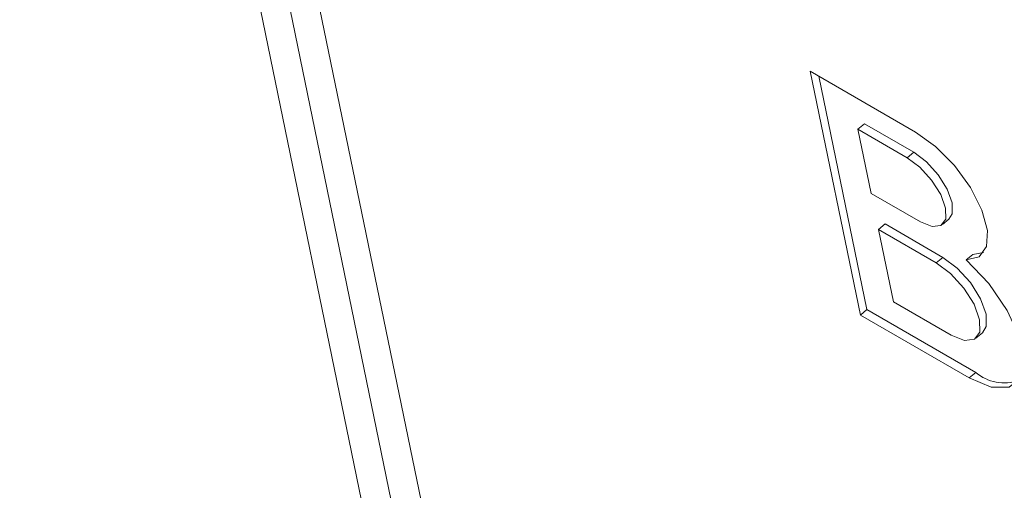
# Model space of a CAD drawing. Units: inches. Extents: x 0.1 to 10.8, y -1.2 to 8.4.
# Drawn here: x 9.4 to 9.4, y 6.2 to 6.3 of the extents above; entities that cross this region are included whole.
import ezdxf

# ---------------------------------------------------------------- set-up
doc = ezdxf.new("R2010")
doc.units = ezdxf.units.IN
doc.header["$MEASUREMENT"] = 0
doc.layers.add('FORMAT', color=7, linetype='Continuous')
doc.dimstyles.new('SLDDIMSTYLE2', dxfattribs={"dimtxt": 0, "dimasz": 0.04, "dimexe": 0, "dimexo": 0.0625, "dimgap": 0, "dimtad": 0, "dimtih": 1, "dimtoh": 1, "dimdec": 0, "dimrnd": 1e-09, "dimzin": 0, "dimdsep": 46, "dimtxsty": 'Standard', "dimblk1": 'DOT', "dimblk2": 'DOT', "dimsah": 1, "dimcen": 0.09, "dimadec": 0, "dimazin": 0, "dimtfac": 0.04, "dimtdec": 0, "dimtofl": 0, "dimtmove": 0, "dimatfit": 3, "dimldrblk": 'DOT', "dimfxl": 0, "dimfrac": 2, "dimtolj": 1, "dimtzin": 0, "dimarcsym": 0})

# ---------------------------------------------------------------- blocks, each defined once
blk = doc.blocks.new('_DOT')
at = {"color": 0, "linetype": 'ByBlock', "lineweight": -2}
blk.add_line((-0.5, 0), (-1, 0), dxfattribs=at)
at = {"color": 0, "linetype": 'ByBlock', "const_width": 0.5}
blk.add_lwpolyline([(-0.25, 0, 1), (0.25, 0, 1)], format="xyb", close=True, dxfattribs=at)

msp = doc.modelspace()

# ---------------------------------------------------------------- linework, layer by layer
at = {"color": 7, "linetype": 'Continuous', "lineweight": 15}
for p, q in [((9.40478482809874, 6.286255614767891), (9.418261275996246, 6.220821468437376)), ((9.405963349670833, 6.285575268745895), (9.419439797568337, 6.220141122415379)), ((9.407141857415217, 6.284894930706463), (9.420618305312722, 6.219460784375949)), ((9.433449918872947, 6.254044493181469), (9.429763590675925, 6.256172565152324)), ((9.429763590675925, 6.256172565152324), (9.431518769079858, 6.247650393824109)), ((9.430069590900375, 6.255995945379431), (9.431749325339256, 6.247840080736117)), ((9.431427879566977, 6.254146553947785), (9.431658435826375, 6.254336240859793)), ((9.43338638747679, 6.25333871560493), (9.431658435826375, 6.254336240859793)), ((9.433155831217393, 6.253149028692922), (9.431427879566977, 6.254146553947785)), ((9.431427879566977, 6.254146553947785), (9.431890485478045, 6.251900418521979)), ((9.433155831217393, 6.253149028692922), (9.43338638747679, 6.25333871560493)), ((9.431890485478045, 6.251900418521979), (9.433618437128459, 6.250902893267116)), ((9.434386745968292, 6.250810982738423), (9.434617295313837, 6.251000665659148)), ((9.432149402362867, 6.250643259249389), (9.432379951708413, 6.250832942170115)), ((9.434173584963299, 6.249474723507142), (9.432149402362867, 6.250643259249389)), ((9.432149402362867, 6.250643259249389), (9.432670603178975, 6.248112617381643)), ((9.434404134308844, 6.249664406427868), (9.432379951708413, 6.250832942170115)), ((9.4354535327604, 6.249767184497578), (9.43582845027257, 6.249831961176762)), ((9.434173584963299, 6.249474723507142), (9.434404134308844, 6.249664406427868)), ((9.435222983414855, 6.249577501576852), (9.4354535327604, 6.249767184497578)), ((9.432670603178975, 6.248112617381643), (9.434694785779406, 6.246944081639397)), ((9.431518769079858, 6.247650393824109), (9.431749325339256, 6.247840080736117)), ((9.431749325339256, 6.247840080736117), (9.435550852156666, 6.245645506017262)), ((9.431518769079858, 6.247650393824109), (9.435320295897267, 6.245455819105254)), ((9.4355604001878, 6.246840501804565), (9.435790949533345, 6.247030184725291)), ((9.435320295897267, 6.245455819105254), (9.435550852156666, 6.245645506017262))]:
    msp.add_line(p, q, dxfattribs=at)
at = {"color": 7, "linetype": 'Continuous', "lineweight": 15, "flags": 128}
for points in [[(9.435222983414855, 6.249577501576852), (9.435674720748844, 6.24968479136638), (9.435930830609308, 6.250040610376254), (9.43596346399595, 6.250606279758415), (9.435769039532863, 6.251320168953522), (9.435368748179807, 6.252104566151606), (9.434806126469764, 6.252874193171475), (9.434142438055073, 6.253545179171506), (9.433449918872947, 6.254044493181469)], [(9.434617295313837, 6.251000665659148), (9.434734028809615, 6.251192508261296), (9.434730212362702, 6.251573402652195), (9.434556999600932, 6.252052079471567), (9.434240801443158, 6.252555661971757), (9.433829731393114, 6.253007487484187), (9.43338638747679, 6.25333871560493)], [(9.433618437128459, 6.250902893267116), (9.434026575704788, 6.250742571007796), (9.434337367229436, 6.250777674703328), (9.43450347946407, 6.25100282534057), (9.434499656103304, 6.251383715740187), (9.434326450255387, 6.251862396550841), (9.434010252097613, 6.252365979051031), (9.433599182047569, 6.252817804563461), (9.433155831217393, 6.253149028692922)], [(9.434694785779406, 6.246944081639397), (9.435154605407673, 6.246763481646198), (9.435504757498034, 6.246803017279142), (9.43569191550151, 6.247056658094889), (9.435687601257174, 6.247485824975535), (9.435492457753364, 6.248025083389319), (9.43513621455842, 6.248592486910542), (9.434673076280667, 6.249101525079357), (9.434173584963299, 6.249474723507142)], [(9.435790949533345, 6.247030184725291), (9.435922464847055, 6.247246341015614), (9.435918150602719, 6.24767550789626), (9.435723014012762, 6.248214770301327), (9.435366763903966, 6.248782169831268), (9.434903632540065, 6.249291211991365), (9.434404134308844, 6.249664406427868)], [(9.435320295897267, 6.245455819105254), (9.436094370890588, 6.245134051764882), (9.43671792438802, 6.245134401525505), (9.437116812228897, 6.245456891484019), (9.437243591553232, 6.246063167814694), (9.437083183247408, 6.246881159225417), (9.436654676459842, 6.247813464593543), (9.436009005546335, 6.248749376898771), (9.435222983414855, 6.249577501576852)]]:
    msp.add_lwpolyline(points, dxfattribs=at)
at = {"color": 7, "linetype": 'Continuous', "lineweight": 15}
msp.add_arc((9.436545309305053, 6.24681674898325), 0.001536474895776864, 229.6666999379024, 289.4948595160902, dxfattribs=at)

# ---------------------------------------------------------------- leaders
at = {"layer": 'FORMAT', "color": 7}
msp.add_leader([(8.962805871679073, 5.703784128688251), (10.27741010263303, 6.964845102228308)], dimstyle='SLDDIMSTYLE2', dxfattribs=at)

doc.saveas('drawing.dxf')
